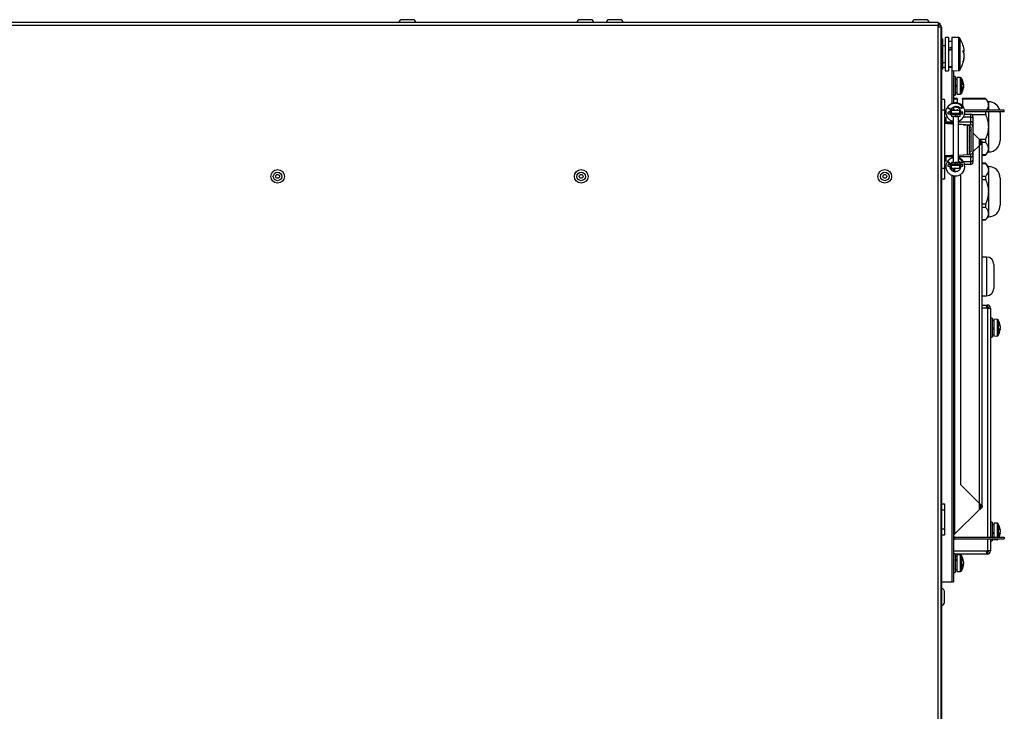
# Model space of a CAD drawing. Units: millimetres. Extents: x 143 to 4744, y 1541 to 4854.
# Drawn here: x 1834 to 2304, y 3356 to 3687 of the extents above; entities that cross this region are included whole.
import ezdxf

# ---------------------------------------------------------------- set-up
doc = ezdxf.new("R2010")
doc.units = ezdxf.units.MM

msp = doc.modelspace()

# ---------------------------------------------------------------- linework, layer by layer
at = {"color": 7, "linetype": 'Continuous', "lineweight": 25}
for p, q in [((2272.95, 3685.39), (1351.83, 3685.39)), ((2272.95, 3683.95), (1351.83, 3683.95)), ((2021.97, 3686.79), (2016.77, 3686.79)), ((2106.97, 3686.79), (2101.77, 3686.79)), ((2120.97, 3686.79), (2115.77, 3686.79)), ((2267.07, 3686.79), (2261.87, 3686.79)), ((2272.95, 3685.39), (2272.95, 3683.95)), ((2273.89, 3684.89), (2272.95, 3684.89)), ((2272.95, 3683.14), (2272.95, 3683.95)), ((2272.95, 3028.64), (2272.95, 3683.14)), ((2274.39, 3683.14), (2272.95, 3683.14)), ((2273.89, 3684.23), (2273.89, 3684.89)), ((2274.39, 3028.64), (2274.39, 3683.14)), ((2274.41, 3683.15), (2274.47, 3683.15)), ((2274.47, 3683.15), (2274.47, 3648.59)), ((2274.97, 3677.59), (2274.47, 3677.59)), ((2274.97, 3677.59), (2274.97, 3663.09)), ((2277.79, 3678.34), (2276.19, 3678.34)), ((2276.19, 3678.34), (2276.19, 3673.19)), ((2277.79, 3678.34), (2277.79, 3673.19)), ((2282.83, 3678.22), (2279.39, 3678.34)), ((2279.39, 3678.34), (2279.39, 3673.19)), ((2276.19, 3674.34), (2274.97, 3674.34)), ((2276.19, 3673.19), (2276.19, 3662.34)), ((2279.39, 3676.34), (2277.79, 3676.34)), ((2277.79, 3673.19), (2277.79, 3662.34)), ((2279.39, 3673.19), (2279.39, 3662.34)), ((2284.89, 3671.5), (2285.22, 3671.51)), ((2285.22, 3672.58), (2285.22, 3671.51)), ((2285.22, 3670.74), (2285.22, 3671.52)), ((2285.22, 3670.74), (2285.22, 3668.43)), ((2285.22, 3668.14), (2285.22, 3668.43)), ((2274.97, 3666.34), (2276.19, 3666.34)), ((2274.97, 3664.13), (2276.19, 3664.13)), ((2274.97, 3664.09), (2276.19, 3664.09)), ((2277.79, 3664.34), (2279.39, 3664.34)), ((2277.79, 3664.13), (2279.39, 3664.13)), ((2277.79, 3664.09), (2279.39, 3664.09)), ((2285.22, 3668.14), (2285.22, 3668.1)), ((2274.47, 3663.09), (2274.97, 3663.09)), ((2276.19, 3662.34), (2277.79, 3662.34)), ((2279.39, 3662.34), (2282.83, 3662.46)), ((2279.47, 3662.34), (2279.47, 3647.01)), ((2280.27, 3662.37), (2280.27, 3647.05)), ((2281.07, 3659.69), (2280.27, 3659.69)), ((2281.07, 3659.69), (2281.07, 3659.22)), ((2281.07, 3659.22), (2281.07, 3650.69)), ((2283.6, 3659.13), (2281.87, 3659.19)), ((2281.87, 3659.19), (2281.87, 3658.38)), ((2281.87, 3658.39), (2281.07, 3658.39)), ((2281.87, 3658.38), (2281.87, 3651.19)), ((2284.91, 3656.19), (2284.91, 3656.15)), ((2284.91, 3656.03), (2284.91, 3656.15)), ((2284.91, 3655.92), (2284.91, 3656.03)), ((2284.91, 3655.92), (2284.91, 3655.73)), ((2284.91, 3655.73), (2284.91, 3654.9)), ((2284.91, 3654.65), (2284.91, 3654.9)), ((2284.91, 3654.5), (2284.91, 3654.65)), ((2284.91, 3654.51), (2284.91, 3654.34)), ((2284.91, 3654.34), (2284.91, 3654.19)), ((2280.27, 3650.69), (2281.07, 3650.69)), ((2281.07, 3651.99), (2281.87, 3651.99)), ((2281.87, 3651.19), (2283.6, 3651.25)), ((2275.97, 3648.59), (2274.47, 3648.59)), ((2274.47, 3648.59), (2274.47, 3643.59)), ((2275.97, 3648.59), (2275.97, 3643.59)), ((2279.01, 3643.84), (2277.28, 3644.84)), ((2281.97, 3649.14), (2280.27, 3649.14)), ((2280.27, 3644.91), (2280.27, 3643.59)), ((2281.97, 3649.14), (2281.97, 3648.86)), ((2281.97, 3648.86), (2281.97, 3646.97)), ((2284.47, 3645.59), (2284.43, 3645.59)), ((2295.43, 3649.14), (2284.47, 3649.14)), ((2284.47, 3648.86), (2284.47, 3649.14)), ((2295.66, 3648.86), (2284.47, 3648.86)), ((2284.47, 3648.86), (2284.47, 3645.53)), ((2296.97, 3647.59), (2295.43, 3649.13)), ((2296.98, 3647.59), (2296.97, 3647.59)), ((2296.97, 3647.59), (2296.97, 3646.11)), ((2296.97, 3646.11), (2296.97, 3645.94)), ((2296.97, 3645.94), (2296.97, 3645.76)), ((2296.97, 3645.76), (2296.97, 3643.49)), ((2275.97, 3643.59), (2274.47, 3643.59)), ((2274.47, 3643.59), (2274.47, 3615.59)), ((2275.97, 3643.59), (2275.97, 3615.59)), ((2276.47, 3640.16), (2276.47, 3638.02)), ((2277.67, 3641.59), (2277.67, 3642.59)), ((2277.69, 3642.59), (2277.67, 3642.59)), ((2277.69, 3641.59), (2277.67, 3641.59)), ((2277.69, 3641.59), (2277.69, 3642.59)), ((2278.73, 3642.59), (2277.69, 3642.59)), ((2278.73, 3641.59), (2277.69, 3641.59)), ((2278.66, 3643.59), (2279.21, 3643.59)), ((2278.73, 3641.59), (2278.73, 3642.59)), ((2279.23, 3642.59), (2278.73, 3642.59)), ((2279.23, 3641.59), (2278.73, 3641.59)), ((2279.21, 3643.59), (2283.21, 3643.59)), ((2279.23, 3641.59), (2279.23, 3642.09)), ((2279.28, 3642.09), (2279.28, 3641.59)), ((2279.28, 3642.09), (2283.27, 3642.09)), ((2279.28, 3641.59), (2279.38, 3641.59)), ((2279.38, 3640.59), (2279.28, 3640.59)), ((2279.38, 3640.59), (2279.38, 3641.59)), ((2279.38, 3641.59), (2280.94, 3641.59)), ((2280.94, 3640.59), (2279.38, 3640.59)), ((2279.47, 3644.43), (2279.47, 3643.59)), ((2279.86, 3641.89), (2279.86, 3641.59)), ((2279.86, 3641.89), (2282.86, 3641.89)), ((2280.11, 3640.59), (2280.11, 3618.59)), ((2280.94, 3641.59), (2280.94, 3640.59)), ((2280.94, 3641.59), (2281.94, 3641.59)), ((2280.94, 3640.59), (2281.94, 3640.59)), ((2281.94, 3640.59), (2281.94, 3641.59)), ((2281.94, 3641.59), (2283.38, 3641.59)), ((2283.38, 3640.59), (2281.94, 3640.59)), ((2281.97, 3644.09), (2281.97, 3643.59)), ((2282.61, 3618.59), (2282.61, 3640.59)), ((2282.86, 3641.59), (2282.86, 3641.89)), ((2283.73, 3642.59), (2283.27, 3642.59)), ((2283.27, 3642.09), (2283.27, 3641.59)), ((2283.38, 3640.59), (2283.38, 3641.59)), ((2283.73, 3641.59), (2283.38, 3641.59)), ((2283.73, 3641.59), (2283.73, 3642.59)), ((2284.69, 3642.59), (2283.73, 3642.59)), ((2284.69, 3641.59), (2283.73, 3641.59)), ((2284.69, 3641.59), (2284.69, 3642.59)), ((2285.44, 3641.59), (2288.47, 3641.59)), ((2304.47, 3643.49), (2285.53, 3643.49)), ((2304.47, 3642.69), (2285.56, 3642.69)), ((2288.47, 3640.16), (2288.47, 3641.59)), ((2288.47, 3638.02), (2288.47, 3640.16)), ((2289.47, 3640.59), (2289.47, 3639.52)), ((2296.97, 3642.69), (2296.97, 3635.85)), ((2302.47, 3642.09), (2302.44, 3642.69)), ((2302.47, 3642.09), (2302.47, 3629.08)), ((2304.47, 3642.69), (2304.47, 3643.49)), ((2276.47, 3638.02), (2276.47, 3637.94)), ((2276.47, 3637.79), (2276.47, 3637.94)), ((2276.97, 3637.84), (2279.48, 3637.84)), ((2279.09, 3636.96), (2279.05, 3636.96)), ((2279.48, 3637.84), (2280.11, 3637.84)), ((2279.97, 3638.15), (2279.96, 3638.09)), ((2287.91, 3636.36), (2282.61, 3636.77)), ((2286.85, 3636.36), (2282.61, 3636.69)), ((2285, 3636.59), (2288.47, 3636.59)), ((2286.85, 3636.36), (2287.91, 3636.36)), ((2286.85, 3622.28), (2286.85, 3636.36)), ((2287.91, 3622.28), (2287.91, 3636.36)), ((2287.91, 3635.59), (2288.47, 3635.59)), ((2288.47, 3636.59), (2288.47, 3638.02)), ((2288.47, 3635.59), (2288.47, 3623.59)), ((2289.47, 3639.52), (2289.47, 3637.38)), ((2289.47, 3637.38), (2289.47, 3635.59)), ((2289.47, 3635.59), (2289.47, 3623.59)), ((2296.97, 3635.85), (2296.97, 3635.51)), ((2296.97, 3635.51), (2296.97, 3635.16)), ((2287.91, 3634.19), (2288.47, 3633.63)), ((2289.47, 3632.63), (2292.47, 3629.63)), ((2296.97, 3635.16), (2296.97, 3625.33)), ((2292.47, 3626.56), (2289.47, 3623.56)), ((2292.47, 3626.56), (2292.47, 3455.62)), ((2293.91, 3454.08), (2293.91, 3628.1)), ((2276.47, 3621.24), (2276.47, 3621.39)), ((2276.47, 3621.24), (2276.47, 3621.16)), ((2276.47, 3621.16), (2276.47, 3619.02)), ((2279.48, 3621.34), (2276.97, 3621.34)), ((2279.05, 3621.95), (2279.09, 3621.95)), ((2280.11, 3621.34), (2279.48, 3621.34)), ((2282.61, 3622.1), (2286.85, 3622.28)), ((2282.61, 3622.05), (2287.91, 3622.28)), ((2286.85, 3622.28), (2287.91, 3622.28)), ((2287.91, 3623.59), (2288.47, 3623.59)), ((2287.91, 3622.59), (2288.47, 3622.59)), ((2288.47, 3621.16), (2288.47, 3622.59)), ((2288.47, 3619.02), (2288.47, 3621.16)), ((2289.47, 3623.59), (2289.47, 3621.8)), ((2289.47, 3621.8), (2289.47, 3619.66)), ((2293.91, 3622.04), (2295.43, 3622.04)), ((2295.43, 3622.04), (2296.97, 3623.58)), ((2296.97, 3625.33), (2296.97, 3625.16)), ((2296.97, 3625.16), (2296.97, 3624.98)), ((2296.97, 3624.98), (2296.97, 3623.58)), ((2296.97, 3623.59), (2296.98, 3623.59)), ((2279.01, 3617.84), (2277.28, 3618.84)), ((2277.67, 3616.59), (2277.67, 3617.59)), ((2277.69, 3617.59), (2277.67, 3617.59)), ((2277.69, 3616.59), (2277.67, 3616.59)), ((2277.69, 3616.59), (2277.69, 3617.59)), ((2278.73, 3617.59), (2277.69, 3617.59)), ((2278.73, 3616.59), (2277.69, 3616.59)), ((2278.73, 3616.59), (2278.73, 3617.59)), ((2279.23, 3617.59), (2278.73, 3617.59)), ((2279.23, 3616.59), (2278.73, 3616.59)), ((2278.78, 3617.59), (2278.86, 3617.81)), ((2279.08, 3617.92), (2279.24, 3618.13)), ((2279.23, 3617.59), (2279.23, 3617.09)), ((2279.38, 3618.59), (2279.28, 3618.59)), ((2279.28, 3617.09), (2279.28, 3617.59)), ((2279.28, 3617.59), (2279.38, 3617.59)), ((2283.27, 3617.09), (2279.28, 3617.09)), ((2279.38, 3617.59), (2279.38, 3618.59)), ((2279.38, 3618.59), (2280.94, 3618.59)), ((2280.94, 3617.59), (2279.38, 3617.59)), ((2279.71, 3618.59), (2280.11, 3618.85)), ((2279.86, 3617.59), (2279.86, 3617.29)), ((2279.86, 3617.29), (2282.86, 3617.29)), ((2280.94, 3618.59), (2280.94, 3617.59)), ((2281.94, 3618.59), (2280.94, 3618.59)), ((2281.94, 3617.59), (2280.94, 3617.59)), ((2281.94, 3617.59), (2281.94, 3618.59)), ((2281.94, 3618.59), (2283.38, 3618.59)), ((2283.38, 3617.59), (2281.94, 3617.59)), ((2282.86, 3617.29), (2282.86, 3617.59)), ((2283.27, 3617.09), (2283.27, 3617.59)), ((2283.73, 3616.59), (2283.27, 3616.59)), ((2283.38, 3617.59), (2283.38, 3618.59)), ((2283.73, 3617.59), (2283.38, 3617.59)), ((2283.73, 3616.59), (2283.73, 3617.59)), ((2284.69, 3617.59), (2283.73, 3617.59)), ((2284.69, 3616.59), (2283.73, 3616.59)), ((2284.69, 3616.59), (2284.69, 3617.59)), ((2288.47, 3617.59), (2285.49, 3617.59)), ((2288.47, 3617.59), (2288.47, 3619.02)), ((2289.47, 3619.66), (2289.47, 3618.59)), ((2295.43, 3618.14), (2293.91, 3618.14)), ((2296.97, 3616.59), (2295.43, 3618.13)), ((2296.98, 3616.59), (2296.97, 3616.59)), ((2296.97, 3616.59), (2296.97, 3615.11)), ((2275.97, 3615.59), (2274.47, 3615.59)), ((2274.47, 3615.59), (2274.47, 3610.59)), ((2275.97, 3615.59), (2275.97, 3610.59)), ((2278.79, 3615.59), (2279.21, 3615.59)), ((2283.21, 3615.59), (2279.21, 3615.59)), ((2279.47, 3615.59), (2279.47, 3614.69)), ((2279.47, 3612.21), (2279.47, 3418.09)), ((2279.47, 3612.21), (2279.47, 3418.05)), ((2279.97, 3612.15), (2279.96, 3612.09)), ((2280.27, 3615.59), (2280.27, 3614.22)), ((2280.27, 3612.1), (2280.27, 3418.05)), ((2283.54, 3612.85), (2283.54, 3464.55)), ((2296.97, 3615.11), (2296.97, 3614.94)), ((2296.97, 3614.94), (2296.97, 3614.76)), ((2296.97, 3614.76), (2296.97, 3604.85)), ((2275.97, 3610.59), (2274.47, 3610.59)), ((2274.47, 3610.59), (2274.47, 3028.63)), ((2302.47, 3611.09), (2302.47, 3598.08)), ((2296.97, 3604.85), (2296.97, 3604.51)), ((2296.97, 3604.51), (2296.97, 3604.16)), ((2296.97, 3604.16), (2296.97, 3594.33)), ((2296.97, 3594.33), (2296.97, 3594.16)), ((2296.97, 3594.16), (2296.97, 3593.98)), ((2296.97, 3593.98), (2296.97, 3592.58)), ((2293.91, 3591.04), (2295.43, 3591.04)), ((2295.43, 3591.04), (2296.97, 3592.58)), ((2296.97, 3592.59), (2296.98, 3592.59)), ((2295.97, 3573.34), (2293.91, 3573.34)), ((2299.47, 3569.84), (2299.47, 3558.34)), ((2293.91, 3554.84), (2295.97, 3554.84)), ((2293.91, 3550.39), (2296.39, 3550.39)), ((2296.39, 3548.95), (2293.91, 3548.95)), ((2296.86, 3549.39), (2296.06, 3549.39)), ((2296.39, 3549.59), (2296.39, 3550.39)), ((2296.39, 3548.95), (2297.83, 3548.95)), ((2297.83, 3548.95), (2297.83, 3439.49)), ((2298.63, 3544.09), (2297.83, 3544.09)), ((2298.63, 3544.09), (2298.63, 3543.42)), ((2298.63, 3543.42), (2298.63, 3535.09)), ((2299.43, 3542.79), (2298.63, 3542.79)), ((2301.16, 3543.53), (2299.43, 3543.59)), ((2299.43, 3543.59), (2299.43, 3543)), ((2299.43, 3543), (2299.43, 3535.59)), ((2302.47, 3538.8), (2302.23, 3538.81)), ((2302.47, 3540.59), (2302.47, 3540.57)), ((2302.47, 3540.38), (2302.47, 3540.57)), ((2302.47, 3540.32), (2302.47, 3540.38)), ((2302.47, 3540.32), (2302.47, 3540.2)), ((2302.47, 3540.2), (2302.47, 3539.4)), ((2302.47, 3538.97), (2302.47, 3539.4)), ((2302.47, 3538.9), (2302.47, 3538.97)), ((2302.47, 3538.91), (2302.47, 3538.8)), ((2302.47, 3538.8), (2302.47, 3538.59)), ((2297.83, 3535.09), (2298.63, 3535.09)), ((2298.63, 3536.39), (2299.43, 3536.39)), ((2299.43, 3535.59), (2301.16, 3535.65)), ((2283.54, 3464.55), (2292.47, 3455.62)), ((2274.47, 3455.39), (2275.97, 3455.39)), ((2275.97, 3452.39), (2274.47, 3452.39)), ((2275.97, 3455.39), (2275.97, 3452.39)), ((2275.97, 3452.39), (2275.97, 3443.39)), ((2292.47, 3452.55), (2280.91, 3440.99)), ((2274.47, 3443.39), (2275.97, 3443.39)), ((2275.97, 3443.39), (2275.97, 3440.39)), ((2298.63, 3446.69), (2297.83, 3446.69)), ((2298.63, 3446.69), (2298.63, 3445.69)), ((2298.63, 3445.69), (2298.63, 3439.49)), ((2299.43, 3445.39), (2298.63, 3445.39)), ((2301.16, 3446.13), (2299.43, 3446.19)), ((2299.43, 3446.19), (2299.43, 3445.3)), ((2299.43, 3445.3), (2299.43, 3439.49)), ((2302.47, 3443.19), (2302.47, 3443.14)), ((2302.47, 3443.05), (2302.47, 3443.14)), ((2302.47, 3442.7), (2302.47, 3441.87)), ((2275.97, 3440.39), (2274.47, 3440.39)), ((2280.91, 3438.69), (2280.91, 3439.49)), ((2280.91, 3439.49), (2304.47, 3439.49)), ((2280.91, 3438.69), (2304.47, 3438.69)), ((2297.83, 3438.69), (2297.83, 3432.83)), ((2298.63, 3438.69), (2298.63, 3437.69)), ((2299.43, 3438.69), (2299.43, 3438.19)), ((2299.43, 3438.19), (2301.16, 3438.25)), ((2301.58, 3438.51), (2301.68, 3438.69)), ((2302.47, 3441.68), (2302.47, 3441.87)), ((2302.47, 3441.33), (2302.47, 3441.19)), ((2304.47, 3439.49), (2304.47, 3438.69)), ((2297.83, 3437.69), (2298.63, 3437.69)), ((2280.27, 3432.83), (2296.39, 3432.83)), ((2281.07, 3431.49), (2280.27, 3431.49)), ((2281.07, 3431.49), (2281.07, 3422.49)), ((2296.39, 3431.39), (2281.07, 3431.39)), ((2281.87, 3430.19), (2281.07, 3430.19)), ((2283.6, 3430.93), (2281.87, 3430.99)), ((2281.87, 3430.99), (2281.87, 3430.56)), ((2281.87, 3430.56), (2281.87, 3422.99)), ((2296.86, 3432.39), (2296.06, 3432.39)), ((2297.83, 3432.83), (2296.39, 3432.83)), ((2296.39, 3432.19), (2296.39, 3431.39)), ((2281.07, 3423.79), (2281.87, 3423.79)), ((2284.86, 3427.98), (2284.91, 3427.98)), ((2284.91, 3427.72), (2284.91, 3427.99)), ((2284.91, 3427.7), (2284.91, 3427.72)), ((2284.91, 3427.7), (2284.91, 3427.67)), ((2284.91, 3427.67), (2284.91, 3426.88)), ((2284.91, 3426.31), (2284.91, 3426.88)), ((2284.91, 3426.25), (2284.91, 3425.99)), ((2280.27, 3422.49), (2281.07, 3422.49)), ((2281.87, 3422.99), (2283.6, 3423.05)), ((2274.47, 3418.09), (2279.47, 3418.09)), ((2274.47, 3418.05), (2279.47, 3418.05)), ((2279.47, 3418.05), (2280.27, 3418.05)), ((2275.87, 3408.29), (2275.87, 3413.49))]:
    msp.add_line(p, q, dxfattribs=at)
at = {"color": 8, "linetype": 'Continuous', "lineweight": 25}
for p, q in [((2282.83, 3673.15), (2282.83, 3678.22)), ((2283.24, 3677.98), (2283.24, 3662.7)), ((2282.83, 3662.46), (2282.83, 3673.15)), ((2283.6, 3658.33), (2283.6, 3659.13)), ((2284.02, 3658.87), (2284.02, 3651.51)), ((2283.6, 3651.25), (2283.6, 3658.33)), ((2281.97, 3648.86), (2280.27, 3648.86)), ((2296.98, 3647.59), (2296.98, 3643.49)), ((2288.47, 3640.16), (2284.86, 3640.16)), ((2295.66, 3641.28), (2289.2, 3641.28)), ((2296.98, 3642.69), (2296.98, 3623.59)), ((2276.47, 3638.02), (2280.11, 3638.02)), ((2279.48, 3637.84), (2279.48, 3636.94)), ((2282.61, 3638.02), (2288.47, 3638.02)), ((2292.37, 3629.73), (2295.66, 3629.73)), ((2292.47, 3629.63), (2292.47, 3626.56)), ((2295.66, 3628.01), (2293.91, 3628.01)), ((2280.11, 3621.16), (2276.47, 3621.16)), ((2279.48, 3621.34), (2279.48, 3621.96)), ((2288.47, 3621.16), (2282.61, 3621.16)), ((2293.91, 3622.3), (2295.66, 3622.3)), ((2284.87, 3619.02), (2288.47, 3619.02)), ((2295.66, 3617.86), (2293.91, 3617.86)), ((2296.98, 3616.59), (2296.98, 3592.59)), ((2280.91, 3614.28), (2280.91, 3615.59)), ((2280.91, 3440.99), (2280.91, 3612.1)), ((2293.91, 3612.02), (2295.66, 3612.02)), ((2295.66, 3610.28), (2293.91, 3610.28)), ((2293.91, 3598.73), (2295.66, 3598.73)), ((2295.66, 3597.01), (2293.91, 3597.01)), ((2293.91, 3591.3), (2295.66, 3591.3)), ((2295.97, 3573.34), (2295.97, 3554.84)), ((2296.39, 3548.95), (2296.39, 3439.49)), ((2301.16, 3542.95), (2301.16, 3543.53)), ((2301.16, 3535.65), (2301.16, 3542.95)), ((2301.58, 3543.27), (2301.58, 3535.91)), ((2292.47, 3455.62), (2292.47, 3452.55)), ((2301.16, 3445.26), (2301.16, 3446.13)), ((2301.16, 3439.49), (2301.16, 3445.26)), ((2301.58, 3445.87), (2301.58, 3439.49)), ((2296.39, 3438.69), (2296.39, 3432.83)), ((2301.16, 3438.25), (2301.16, 3438.69)), ((2301.58, 3438.69), (2301.58, 3438.51)), ((2283.6, 3430.51), (2283.6, 3430.93)), ((2283.6, 3423.05), (2283.6, 3430.51)), ((2284.02, 3430.67), (2284.02, 3423.31))]:
    msp.add_line(p, q, dxfattribs=at)
at = {"color": 7, "linetype": 'Continuous', "lineweight": 25, "flags": 128}
for points in [[(2289.47, 3639.52), (2289.45, 3639.64), (2289.4, 3639.76), (2289.31, 3639.88), (2289.18, 3639.97), (2289.03, 3640.05), (2288.86, 3640.11), (2288.67, 3640.15), (2288.47, 3640.16)], [(2289.47, 3637.38), (2289.45, 3637.5), (2289.4, 3637.62), (2289.31, 3637.73), (2289.18, 3637.83), (2289.03, 3637.91), (2288.86, 3637.97), (2288.67, 3638.01), (2288.47, 3638.02)], [(2288.47, 3621.16), (2288.67, 3621.17), (2288.86, 3621.21), (2289.03, 3621.27), (2289.18, 3621.35), (2289.31, 3621.45), (2289.4, 3621.56), (2289.45, 3621.68), (2289.47, 3621.8)], [(2288.47, 3619.02), (2288.67, 3619.03), (2288.86, 3619.07), (2289.03, 3619.13), (2289.18, 3619.21), (2289.31, 3619.3), (2289.4, 3619.42), (2289.45, 3619.54), (2289.47, 3619.66)], [(2302.43, 3538.8), (2302.45, 3538.85), (2302.47, 3538.91)], [(2302.44, 3538.8), (2302.45, 3538.84), (2302.47, 3538.97)]]:
    msp.add_lwpolyline(points, dxfattribs=at)
at = {"color": 7, "linetype": 'Continuous', "lineweight": 25}
for centre, radius in [((1957.39, 3611.89), 3.25), ((1957.39, 3611.89), 2.05), ((1957.39, 3611.89), 0.9), ((2102.39, 3611.89), 3.25), ((2102.39, 3611.89), 2.05), ((2102.39, 3611.89), 0.9), ((2247.39, 3611.89), 3.25), ((2247.39, 3611.89), 2.05), ((2247.39, 3611.89), 0.9)]:
    msp.add_circle(centre, radius, dxfattribs=at)
for centre, radius, start, end in [((2016.77, 3685.39), 1.4, 90, 180), ((2021.97, 3685.39), 1.4, 0, 90), ((2101.77, 3685.39), 1.4, 90, 180), ((2106.97, 3685.39), 1.4, 0, 90), ((2115.77, 3685.39), 1.4, 90, 180), ((2120.97, 3685.39), 1.4, 0, 90), ((2261.87, 3685.39), 1.4, 90, 180), ((2267.07, 3685.39), 1.4, 0, 90), ((2273.03, 3683.15), 1.44, 0, 53.3288), ((2282.81, 3677.72), 0.5, 31.5196, 88), ((2270.78, 3670.34), 14.62, 8.8153, 31.5196), ((2282.71, 3670.41), 2.74, 23.6006, 37.8312), ((2270.89, 3671.71), 13.98, 358.4303, 1.5697), ((2282.71, 3669.64), 2.74, 23.6006, 37.8312), ((2272.51, 3670.5), 12.88, 343.7374, 350.7269), ((2270.78, 3670.34), 14.62, 328.4804, 351.1847), ((2272.51, 3670.21), 12.88, 343.7374, 350.7269), ((2282.84, 3666.75), 2.04, 355.8857, 4.1143), ((2282.81, 3662.96), 0.5, 272, 328.4804), ((2283.58, 3658.63), 0.5, 29.1114, 88), ((2277.4, 3655.19), 7.57, 7.5915, 29.1114), ((2277.4, 3655.19), 7.57, 330.8886, 352.4085), ((2279.98, 3655.37), 4.98, 8.9498, 20.38), ((2281.62, 3656.9), 3.04, 356.0122, 3.9878), ((2279.98, 3654.95), 4.98, 8.9498, 20.38), ((2281.9, 3655.53), 3.07, 333.7423, 348.1382), ((2281.9, 3654.98), 3.07, 333.7423, 348.1382), ((2279.37, 3653.9), 5.29, 356.979, 3.021), ((2280.05, 3655.41), 4.91, 346.3094, 351.0902), ((2283.65, 3654.92), 1.33, 335.6127, 341.8227), ((2283.58, 3651.75), 0.5, 272, 330.8886), ((2287.72, 3660.92), 19.17, 236.9903, 242.9662), ((2281.19, 3642.59), 4.47, 287.7787, 150.1584), ((2296.98, 3642.09), 5.49, 14.7065, 90), ((2270.27, 3642.46), 9.01, 357.6188, 7.177), ((2285.24, 3641.34), 6.01, 177.6188, 187.177), ((2274.27, 3642.46), 9.01, 357.6188, 7.177), ((2288.47, 3640.59), 1, 0, 90), ((2276.97, 3635.34), 2.5, 90, 113.5782), ((2288.47, 3635.59), 1, 0, 90), ((2296.98, 3629.08), 5.5, 270, 360), ((2276.97, 3623.84), 2.5, 246.4218, 270), ((2288.47, 3623.59), 1, 270, 0), ((2287.72, 3634.92), 19.17, 236.9903, 242.9662), ((2270.27, 3616.72), 9.01, 352.823, 2.3812), ((2285.24, 3617.84), 6.01, 172.823, 182.3812), ((2274.27, 3616.72), 9.01, 352.823, 2.3812), ((2288.47, 3618.59), 1, 270, 0), ((2296.98, 3611.09), 5.49, 0, 90), ((2296.98, 3598.08), 5.49, 270, 0), ((2295.97, 3569.84), 3.5, 360, 90), ((2295.97, 3558.34), 3.5, 270, 0), ((2296.39, 3548.95), 1.44, 360, 90), ((2296.39, 3548.95), 0.64, 360, 90), ((2301.14, 3543.03), 0.5, 29.1114, 88), ((2294.96, 3539.59), 7.57, 7.5915, 29.1114), ((2296.9, 3539.75), 5.62, 8.367, 19.1488), ((2299.94, 3541.41), 2.29, 355.4017, 4.5983), ((2296.9, 3539.39), 5.62, 8.367, 19.1488), ((2294.96, 3539.59), 7.57, 330.8886, 352.4085), ((2300.1, 3539.97), 2.43, 330.2594, 346.2921), ((2300.1, 3539.38), 2.43, 330.2594, 346.2921), ((2296.18, 3538.47), 6.05, 357.1734, 2.8266), ((2301.14, 3536.15), 0.5, 272, 330.8886), ((2301.14, 3445.63), 0.5, 29.1114, 88), ((2294.96, 3442.19), 7.57, 7.5915, 29.1114), ((2297.75, 3442.38), 4.78, 9.1682, 20.8368), ((2298.94, 3443.86), 3.28, 356.1645, 3.8355), ((2297.75, 3441.94), 4.78, 9.1682, 20.8368), ((2301.14, 3438.75), 0.5, 272, 330.8886), ((2294.96, 3442.19), 7.57, 339.1069, 352.4085), ((2299.25, 3442.52), 3.28, 334.6396, 348.5981), ((2299.25, 3441.98), 3.28, 334.6396, 348.5981), ((2297.18, 3440.85), 5.05, 356.9063, 3.0937), ((2297.83, 3442.43), 4.7, 345.4379, 350.8767), ((2283.58, 3430.43), 0.5, 29.1114, 88), ((2277.4, 3426.99), 7.57, 7.5915, 29.1114), ((2278.84, 3427.13), 6.13, 7.9817, 18.3254), ((2282.97, 3428.9), 1.7, 354.6599, 5.3401), ((2278.84, 3426.82), 6.13, 7.9817, 18.3254), ((2296.39, 3432.83), 1.44, 270, 0), ((2296.39, 3432.83), 0.64, 270, 0), ((2277.4, 3426.99), 7.57, 330.8886, 352.4085), ((2283.04, 3427.41), 1.94, 326.2822, 344.0498), ((2278.03, 3426.02), 6.64, 357.3021, 2.6979), ((2283.04, 3426.79), 1.94, 326.2822, 344.0498), ((2283.58, 3423.55), 0.5, 272, 330.8886), ((2274.47, 3413.49), 1.4, 0, 90), ((2274.47, 3408.29), 1.4, 270, 0)]:
    msp.add_arc(centre, radius, start, end, dxfattribs=at)
for centre, major_axis, ratio, start_param, end_param in [((2276.16, 3670.34), (16.47, 5.69), 0.116077, 1.333073, 1.431252), ((2276.16, 3670.34), (10.98, 3.79), 0.116077, 1.231731, 1.381198), ((2279.43, 3670.34), (16.47, 5.69), 0.116077, 1.533004, 1.630227), ((2280.25, 3655.19), (8.79, 3.19), 0.020512, 4.798186, 4.890099), ((2281.89, 3655.19), (5.49, 2), 0.020512, 4.555393, 4.701538), ((2281.89, 3655.19), (8.79, 3.19), 0.020512, 4.611684, 4.702812), ((2297.81, 3539.59), (8.79, 3.17), 0.051091, 4.787227, 4.879141), ((2299.45, 3539.59), (5.49, 1.98), 0.051091, 4.544435, 4.69058), ((2299.45, 3539.59), (8.79, 3.17), 0.051091, 4.600726, 4.691853), ((2297.81, 3442.19), (8.79, 3.1), 0.091714, 4.773329, 4.865243), ((2299.45, 3442.19), (5.49, 1.94), 0.091714, 4.530537, 4.676681), ((2299.45, 3442.19), (8.79, 3.1), 0.091714, 4.586827, 4.677955), ((2280.25, 3426.99), (8.78, 2.94), 0.145006, 1.337194, 1.429108), ((2281.89, 3426.99), (8.78, 2.94), 0.145006, 1.524481, 1.615609)]:
    msp.add_ellipse(centre, major_axis=major_axis, ratio=ratio, start_param=start_param, end_param=end_param, dxfattribs=at)
for points, knots in [([(2272.95, 3685.39), (2272.95, 3685.37), (2272.94, 3685.32), (2272.92, 3685.1), (2272.92, 3684.92), (2272.92, 3684.89)], [0, 0, 0, 0, 0.461369, 0.922738, 1, 1, 1, 1]), ([(2274.39, 3683.14), (2274.39, 3683.22), (2274.38, 3683.39), (2274.31, 3683.63), (2274.21, 3683.87), (2274.06, 3684.07), (2273.88, 3684.25), (2273.67, 3684.4), (2273.44, 3684.5), (2273.2, 3684.57), (2273.03, 3684.58), (2272.95, 3684.58)], [0, 0, 0, 0, 0.110024, 0.223238, 0.333274, 0.4465, 0.556536, 0.669762, 0.779798, 0.893024, 1, 1, 1, 1]), ([(2284.91, 3654.34), (2284.83, 3654.35), (2284.74, 3654.35), (2284.66, 3654.36), (2284.66, 3654.36)], [0, 0, 0, 0, 0.962081, 1, 1, 1, 1]), ([(2277.28, 3644.84), (2277.4, 3645.04), (2277.67, 3645.45), (2278.18, 3645.96), (2278.77, 3646.39), (2279.41, 3646.7), (2280.1, 3646.9), (2280.69, 3646.97), (2281.27, 3646.96), (2281.82, 3646.88), (2282.44, 3646.68), (2283.02, 3646.38), (2283.48, 3646.02), (2283.84, 3645.63), (2284.08, 3645.25), (2284.23, 3644.92), (2284.28, 3644.66), (2284.29, 3644.52), (2284.27, 3644.42), (2284.24, 3644.37), (2284.2, 3644.34), (2284.16, 3644.32), (2284.07, 3644.32), (2283.91, 3644.38), (2283.68, 3644.51), (2283.32, 3644.72), (2282.85, 3644.97), (2282.28, 3645.15), (2281.71, 3645.24), (2281.19, 3645.24), (2280.71, 3645.15), (2280.26, 3644.99), (2279.85, 3644.76), (2279.5, 3644.48), (2279.22, 3644.17), (2279.08, 3643.95), (2279.01, 3643.84)], [0, 0, 0, 0, 0.047399, 0.096177, 0.143442, 0.19212, 0.238691, 0.286626, 0.310301, 0.353224, 0.397399, 0.439991, 0.48404, 0.513872, 0.5444, 0.574321, 0.584997, 0.59686, 0.601002, 0.605178, 0.608049, 0.610924, 0.614906, 0.624547, 0.645525, 0.666588, 0.708446, 0.751101, 0.786418, 0.822652, 0.853553, 0.885344, 0.916417, 0.948377, 0.973933, 1, 1, 1, 1]), ([(2279.08, 3643.92), (2279.2, 3644.1), (2279.47, 3644.5), (2280.11, 3644.9), (2280.87, 3645.12), (2281.67, 3645.08), (2282.4, 3644.79), (2283, 3644.3), (2283.41, 3643.68), (2283.59, 3643.13), (2283.6, 3642.79), (2283.6, 3642.69)], [0, 0, 0, 0, 0.0998203, 0.2279056, 0.3538604, 0.4756807, 0.6027645, 0.7274396, 0.839871, 0.9515659, 1, 1, 1, 1]), ([(2295.43, 3649.13), (2295.43, 3649.14), (2295.43, 3649.14), (2295.45, 3649.12), (2295.49, 3649.06), (2295.56, 3648.98), (2295.63, 3648.9), (2295.66, 3648.86)], [0, 0, 0, 0, 0.117152, 0.336923, 0.563074, 0.779169, 1, 1, 1, 1]), ([(2296.97, 3646.11), (2296.97, 3646.14), (2296.96, 3646.27), (2296.93, 3646.51), (2296.85, 3646.84), (2296.74, 3647.16), (2296.6, 3647.49), (2296.43, 3647.81), (2296.22, 3648.14), (2295.99, 3648.46), (2295.8, 3648.7), (2295.69, 3648.83), (2295.66, 3648.86)], [0, 0, 0, 0, 0.026169, 0.140867, 0.255883, 0.371804, 0.488001, 0.60708, 0.726385, 0.846281, 0.966338, 1, 1, 1, 1]), ([(2296.03, 3643.49), (2296.06, 3643.52), (2296.35, 3643.89), (2296.78, 3644.64), (2296.91, 3645.39), (2296.97, 3645.76)], [0, 0, 0, 0, 0.039123, 0.513785, 1, 1, 1, 1]), ([(2277.03, 3644.6), (2277.02, 3644.58), (2276.77, 3644.2), (2276.61, 3643.46), (2276.53, 3642.42), (2276.68, 3641.4), (2277.13, 3640.28), (2278.01, 3639.2), (2279.02, 3638.46), (2279.75, 3638.35), (2279.94, 3638.32)], [0, 0, 0, 0, 0.010262, 0.169695, 0.27523, 0.404503, 0.552833, 0.724526, 0.926439, 1, 1, 1, 1]), ([(2278.59, 3642.66), (2278.59, 3642.81), (2278.58, 3643.21), (2278.75, 3643.57), (2278.86, 3643.81)], [0, 0, 0, 0, 0.35522, 1, 1, 1, 1]), ([(2279.25, 3640.91), (2279.2, 3640.95), (2279.02, 3641.11), (2278.86, 3641.35), (2278.8, 3641.56), (2278.79, 3641.59)], [0, 0, 0, 0, 0.218506, 0.876633, 1, 1, 1, 1]), ([(2280.11, 3640.31), (2279.92, 3640.38), (2279.69, 3640.47), (2279.51, 3640.65), (2279.47, 3640.69)], [0, 0, 0, 0, 0.780507, 1, 1, 1, 1]), ([(2280.27, 3644.13), (2280.28, 3644.05), (2280.3, 3643.88), (2280.43, 3643.68), (2280.55, 3643.62), (2280.59, 3643.59)], [0, 0, 0, 0, 0.3801772, 0.7603544, 1, 1, 1, 1]), ([(2295.49, 3642.69), (2295.48, 3642.66), (2295.46, 3642.59), (2295.44, 3642.48), (2295.43, 3642.37), (2295.43, 3642.21), (2295.45, 3642.01), (2295.49, 3641.76), (2295.56, 3641.52), (2295.63, 3641.36), (2295.66, 3641.28)], [0, 0, 0, 0, 0.0845608, 0.1715266, 0.2606631, 0.3505827, 0.5122411, 0.6785931, 0.8375541, 1, 1, 1, 1]), ([(2296.97, 3635.85), (2296.97, 3635.9), (2296.94, 3636.81), (2296.67, 3638.61), (2296.07, 3640.34), (2295.69, 3641.22), (2295.66, 3641.28)], [0, 0, 0, 0, 0.0262, 0.487853, 0.966297, 1, 1, 1, 1]), ([(2280.11, 3636.89), (2279.93, 3636.9), (2279.47, 3636.93), (2278.67, 3636.98), (2277.81, 3637.04), (2277.04, 3637.1), (2276.45, 3637.16), (2276.05, 3637.22), (2276, 3637.26), (2275.97, 3637.28)], [0, 0, 0, 0, 0.099433, 0.249527, 0.399622, 0.549716, 0.699811, 0.849905, 1, 1, 1, 1]), ([(2280.11, 3636.91), (2280.02, 3636.92), (2279.7, 3636.93), (2279.35, 3636.95), (2279.09, 3636.96)], [0, 0, 0, 0, 0.262113, 1, 1, 1, 1]), ([(2295.66, 3629.73), (2295.81, 3630.1), (2296.24, 3631.14), (2296.79, 3632.94), (2296.91, 3634.41), (2296.97, 3635.16)], [0, 0, 0, 0, 0.211061, 0.600788, 1, 1, 1, 1]), ([(2295.66, 3629.73), (2295.63, 3629.65), (2295.57, 3629.52), (2295.52, 3629.34), (2295.49, 3629.21), (2295.46, 3629.08), (2295.44, 3628.95), (2295.43, 3628.82), (2295.43, 3628.66), (2295.45, 3628.48), (2295.49, 3628.29), (2295.56, 3628.13), (2295.63, 3628.05), (2295.66, 3628.01)], [0, 0, 0, 0, 0.127855, 0.193206, 0.259014, 0.322854, 0.387182, 0.453116, 0.519629, 0.639207, 0.762257, 0.879839, 1, 1, 1, 1]), ([(2296.97, 3625.33), (2296.96, 3625.45), (2296.91, 3625.97), (2296.56, 3626.89), (2295.96, 3627.63), (2295.66, 3628.01)], [0, 0, 0, 0, 0.136328, 0.562169, 1, 1, 1, 1]), ([(2275.97, 3621.78), (2276, 3621.79), (2276.05, 3621.81), (2276.45, 3621.85), (2277.04, 3621.88), (2277.81, 3621.91), (2278.67, 3621.94), (2279.47, 3621.97), (2279.93, 3621.99), (2280.11, 3621.99)], [0, 0, 0, 0, 0.150095, 0.300189, 0.450284, 0.600378, 0.750473, 0.900567, 1, 1, 1, 1]), ([(2279.09, 3621.95), (2279.35, 3621.96), (2279.7, 3621.97), (2280.02, 3621.98), (2280.11, 3621.98)], [0, 0, 0, 0, 0.73789, 1, 1, 1, 1]), ([(2295.66, 3622.3), (2295.63, 3622.26), (2295.57, 3622.2), (2295.52, 3622.14), (2295.49, 3622.1), (2295.46, 3622.07), (2295.44, 3622.05), (2295.43, 3622.05), (2295.43, 3622.04), (2295.43, 3622.04)], [0, 0, 0, 0, 0.280461, 0.423814, 0.56817, 0.7082, 0.849301, 0.993925, 1, 1, 1, 1]), ([(2295.66, 3622.3), (2295.93, 3622.63), (2296.64, 3623.48), (2296.85, 3624.41), (2296.97, 3624.98)], [0, 0, 0, 0, 0.37513, 1, 1, 1, 1]), ([(2277.03, 3618.6), (2277.02, 3618.58), (2276.77, 3618.2), (2276.61, 3617.46), (2276.53, 3616.42), (2276.68, 3615.4), (2277.13, 3614.29), (2278.01, 3613.18), (2279.37, 3612.31), (2281, 3611.99), (2282.54, 3612.25), (2283.75, 3612.88), (2284.61, 3613.71), (2285.28, 3614.76), (2285.66, 3616.04), (2285.6, 3617.49), (2285.12, 3618.83), (2284.23, 3619.93), (2283.33, 3620.62), (2282.72, 3620.77), (2282.57, 3620.8)], [0, 0, 0, 0, 0.003758, 0.062142, 0.100789, 0.148128, 0.202447, 0.26532, 0.339261, 0.419716, 0.487881, 0.550686, 0.605053, 0.650073, 0.720931, 0.784996, 0.848592, 0.912957, 0.979711, 1, 1, 1, 1]), ([(2277.28, 3618.84), (2277.4, 3619.04), (2277.67, 3619.45), (2278.18, 3619.96), (2278.76, 3620.39), (2279.41, 3620.69), (2279.87, 3620.85), (2280.1, 3620.88), (2280.11, 3620.88)], [0, 0, 0, 0, 0.19807, 0.401901, 0.599414, 0.802827, 0.997438, 1, 1, 1, 1]), ([(2280.11, 3620.94), (2279.7, 3620.82), (2278.84, 3620.55), (2277.87, 3619.76), (2277.46, 3619.09), (2277.31, 3618.82)], [0, 0, 0, 0, 0.354521, 0.743558, 1, 1, 1, 1]), ([(2281.09, 3614.09), (2280.81, 3614.12), (2280.27, 3614.17), (2279.6, 3614.53), (2279.12, 3614.99), (2278.75, 3615.57), (2278.55, 3616.15), (2278.58, 3616.55), (2278.59, 3616.66)], [0, 0, 0, 0, 0.206094, 0.396316, 0.560912, 0.697024, 0.91176, 1, 1, 1, 1]), ([(2279.51, 3618.47), (2279.5, 3618.46), (2279.39, 3618.38), (2279.22, 3618.17), (2279.08, 3617.95), (2279.01, 3617.84)], [0, 0, 0, 0, 0.04004, 0.515271, 1, 1, 1, 1]), ([(2280.11, 3618.89), (2280.02, 3618.85), (2279.86, 3618.77), (2279.72, 3618.65), (2279.66, 3618.59)], [0, 0, 0, 0, 0.5297155, 1, 1, 1, 1]), ([(2283.61, 3616.6), (2283.61, 3616.58), (2283.63, 3616.36), (2283.54, 3615.93), (2283.29, 3615.31), (2282.8, 3614.7), (2282.04, 3614.2), (2281.41, 3614.13), (2281.09, 3614.09)], [0, 0, 0, 0, 0.0181472, 0.1641671, 0.3313316, 0.5247746, 0.7525498, 1, 1, 1, 1]), ([(2282.61, 3620.58), (2282.74, 3620.51), (2283.08, 3620.35), (2283.48, 3620.01), (2283.84, 3619.63), (2284.08, 3619.25), (2284.23, 3618.92), (2284.28, 3618.66), (2284.29, 3618.52), (2284.27, 3618.42), (2284.24, 3618.37), (2284.2, 3618.34), (2284.16, 3618.32), (2284.07, 3618.32), (2283.91, 3618.38), (2283.68, 3618.51), (2283.32, 3618.72), (2282.97, 3618.92), (2282.69, 3619), (2282.61, 3619.03)], [0, 0, 0, 0, 0.09498, 0.234765, 0.329433, 0.426308, 0.52126, 0.555138, 0.592785, 0.60593, 0.619182, 0.628292, 0.637414, 0.65005, 0.680647, 0.747217, 0.814059, 0.946889, 1, 1, 1, 1]), ([(2295.43, 3618.13), (2295.43, 3618.14), (2295.43, 3618.14), (2295.45, 3618.12), (2295.49, 3618.06), (2295.56, 3617.98), (2295.63, 3617.9), (2295.66, 3617.86)], [0, 0, 0, 0, 0.117152, 0.336923, 0.563074, 0.779169, 1, 1, 1, 1]), ([(2296.97, 3615.11), (2296.97, 3615.14), (2296.96, 3615.27), (2296.93, 3615.51), (2296.85, 3615.84), (2296.74, 3616.16), (2296.6, 3616.49), (2296.43, 3616.81), (2296.22, 3617.14), (2295.99, 3617.46), (2295.8, 3617.7), (2295.69, 3617.83), (2295.66, 3617.86)], [0, 0, 0, 0, 0.026169, 0.140867, 0.255883, 0.371804, 0.488001, 0.60708, 0.726385, 0.846281, 0.966338, 1, 1, 1, 1]), ([(2295.66, 3612.02), (2295.63, 3611.97), (2295.57, 3611.9), (2295.52, 3611.79), (2295.49, 3611.69), (2295.46, 3611.59), (2295.44, 3611.48), (2295.43, 3611.37), (2295.43, 3611.21), (2295.45, 3611.01), (2295.49, 3610.76), (2295.56, 3610.52), (2295.63, 3610.36), (2295.66, 3610.28)], [0, 0, 0, 0, 0.1278548, 0.1932059, 0.2590139, 0.3228536, 0.3871818, 0.4531157, 0.5196289, 0.6392069, 0.7622567, 0.8798395, 1, 1, 1, 1]), ([(2295.66, 3612.02), (2295.81, 3612.2), (2296.24, 3612.73), (2296.79, 3613.64), (2296.91, 3614.39), (2296.97, 3614.76)], [0, 0, 0, 0, 0.211061, 0.600788, 1, 1, 1, 1]), ([(2296.97, 3604.85), (2296.97, 3604.9), (2296.94, 3605.81), (2296.67, 3607.61), (2296.07, 3609.34), (2295.69, 3610.22), (2295.66, 3610.28)], [0, 0, 0, 0, 0.0262, 0.487853, 0.966297, 1, 1, 1, 1]), ([(2295.66, 3598.73), (2295.81, 3599.1), (2296.24, 3600.14), (2296.79, 3601.94), (2296.91, 3603.41), (2296.97, 3604.16)], [0, 0, 0, 0, 0.211061, 0.600788, 1, 1, 1, 1]), ([(2295.66, 3598.73), (2295.63, 3598.65), (2295.57, 3598.52), (2295.52, 3598.34), (2295.49, 3598.21), (2295.46, 3598.08), (2295.44, 3597.95), (2295.43, 3597.82), (2295.43, 3597.66), (2295.45, 3597.48), (2295.49, 3597.29), (2295.56, 3597.13), (2295.63, 3597.05), (2295.66, 3597.01)], [0, 0, 0, 0, 0.127855, 0.193206, 0.259014, 0.322854, 0.387182, 0.453116, 0.519629, 0.639207, 0.762257, 0.879839, 1, 1, 1, 1]), ([(2296.97, 3594.33), (2296.96, 3594.45), (2296.91, 3594.97), (2296.56, 3595.89), (2295.96, 3596.63), (2295.66, 3597.01)], [0, 0, 0, 0, 0.136328, 0.562169, 1, 1, 1, 1]), ([(2295.66, 3591.3), (2295.93, 3591.63), (2296.64, 3592.48), (2296.85, 3593.41), (2296.97, 3593.98)], [0, 0, 0, 0, 0.37513, 1, 1, 1, 1]), ([(2295.66, 3591.3), (2295.63, 3591.26), (2295.57, 3591.2), (2295.52, 3591.14), (2295.49, 3591.1), (2295.46, 3591.07), (2295.44, 3591.05), (2295.43, 3591.05), (2295.43, 3591.04), (2295.43, 3591.04)], [0, 0, 0, 0, 0.280461, 0.423814, 0.56817, 0.7082, 0.849301, 0.993925, 1, 1, 1, 1]), ([(2296.39, 3550.39), (2296.35, 3550.37), (2296.25, 3550.34), (2296.11, 3550.07), (2295.97, 3549.68), (2295.85, 3549.28), (2295.78, 3549.03), (2295.75, 3548.95)], [0, 0, 0, 0, 0.223153, 0.44633, 0.669507, 0.892684, 1, 1, 1, 1]), ([(2280.91, 3439.49), (2280.74, 3439.48), (2280.51, 3439.47), (2280.32, 3439.35), (2280.27, 3439.32)], [0, 0, 0, 0, 0.749345, 1, 1, 1, 1]), ([(2295.75, 3432.83), (2295.8, 3432.66), (2295.9, 3432.32), (2296.04, 3431.88), (2296.18, 3431.55), (2296.3, 3431.41), (2296.37, 3431.39), (2296.39, 3431.39)], [0, 0, 0, 0, 0.223153, 0.44633, 0.669507, 0.892684, 1, 1, 1, 1]), ([(2284.91, 3426.31), (2284.83, 3426.32), (2284.74, 3426.32), (2284.66, 3426.33), (2284.66, 3426.33)], [0, 0, 0, 0, 0.9620808, 1, 1, 1, 1]), ([(2284.91, 3426.25), (2284.83, 3426.26), (2284.74, 3426.26), (2284.66, 3426.26), (2284.66, 3426.26)], [0, 0, 0, 0, 0.962081, 1, 1, 1, 1])]:
    msp.add_open_spline(points, degree=3, knots=knots, dxfattribs=at)
for points in [[(2273.59, 3683.14), (2273.58, 3683.22), (2273.56, 3683.39), (2273.42, 3683.6), (2273.21, 3683.75), (2273.04, 3683.77), (2272.95, 3683.78)], [(2292.47, 3629.63), (2292.66, 3629.5), (2293.04, 3629.25), (2293.52, 3628.86), (2293.84, 3628.48), (2293.95, 3628.1), (2293.84, 3627.71), (2293.52, 3627.33), (2293.04, 3626.94), (2292.66, 3626.69), (2292.47, 3626.56)], [(2292.47, 3629.63), (2292.56, 3629.5), (2292.72, 3629.25), (2292.94, 3628.86), (2293.08, 3628.48), (2293.13, 3628.1), (2293.08, 3627.71), (2292.94, 3627.33), (2292.72, 3626.94), (2292.56, 3626.69), (2292.47, 3626.56)], [(2296.39, 3549.59), (2296.34, 3549.58), (2296.23, 3549.56), (2296.07, 3549.41), (2295.91, 3549.2), (2295.81, 3549.03), (2295.75, 3548.95)], [(2292.47, 3455.62), (2292.66, 3455.49), (2293.04, 3455.23), (2293.52, 3454.85), (2293.84, 3454.47), (2293.95, 3454.08), (2293.84, 3453.7), (2293.52, 3453.32), (2293.04, 3452.93), (2292.66, 3452.68), (2292.47, 3452.55)], [(2292.47, 3455.62), (2292.56, 3455.49), (2292.72, 3455.23), (2292.94, 3454.85), (2293.08, 3454.47), (2293.13, 3454.08), (2293.08, 3453.7), (2292.94, 3453.32), (2292.72, 3452.93), (2292.56, 3452.68), (2292.47, 3452.55)], [(2280.27, 3440.35), (2280.28, 3440.4), (2280.3, 3440.51), (2280.45, 3440.67), (2280.66, 3440.83), (2280.83, 3440.94), (2280.91, 3440.99)], [(2280.91, 3438.69), (2280.83, 3438.68), (2280.66, 3438.66), (2280.45, 3438.51), (2280.3, 3438.3), (2280.28, 3438.13), (2280.27, 3438.05)], [(2295.75, 3432.83), (2295.81, 3432.75), (2295.91, 3432.58), (2296.07, 3432.37), (2296.23, 3432.22), (2296.34, 3432.2), (2296.39, 3432.19)]]:
    msp.add_open_spline(points, degree=3, dxfattribs=at)

doc.saveas('drawing.dxf')
